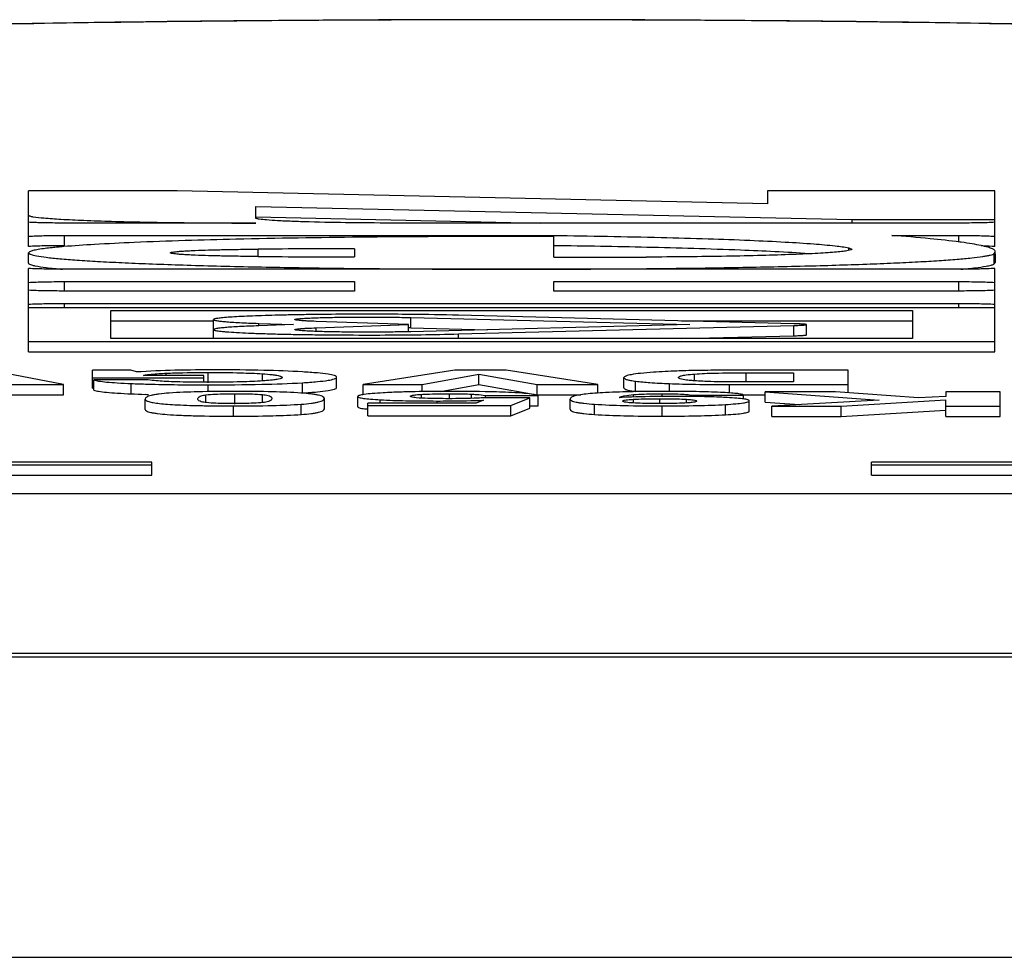
# Model space of a CAD drawing. Units: millimetres. Extents: x 43 to 401, y 35 to 276.
# Drawn here: x 352 to 362, y 267 to 276 of the extents above; entities that cross this region are included whole.
import ezdxf

# ---------------------------------------------------------------- set-up
doc = ezdxf.new("R2010")
doc.units = ezdxf.units.MM
doc.header["$LTSCALE"] = 23.1
doc.layers.get('0').update_dxf_attribs({"linetype": 'CONTINUOUS'})
doc.layers.add('ALL_ASSEM_MEMBER', color=7, linetype='CONTINUOUS')

# ---------------------------------------------------------------- blocks, each defined once
blk = doc.blocks.new('a3')
at = {"layer": 'ALL_ASSEM_MEMBER', "color": 7, "linetype": 'Continuous'}
for p, q in [((352.5833, 274.0637), (352.5833, 274.6053)), ((354.0281, 274.6053), (352.5833, 274.6053)), ((359.7733, 274.48), (354.0281, 274.6053)), ((359.7733, 274.6053), (359.7733, 274.48)), ((361.9833, 274.6053), (359.7733, 274.6053)), ((361.9833, 274.0637), (361.9833, 274.6053)), ((354.7933, 274.3397), (354.7933, 274.452)), ((354.7933, 274.452), (360.5977, 274.3254)), ((354.7933, 274.2915), (352.9325, 274.2915)), ((354.7933, 274.352), (357.5672, 274.2915)), ((361.634, 274.2915), (356.1733, 274.2915)), ((360.5977, 274.2915), (360.5977, 274.3254)), ((360.5977, 274.3254), (361.9833, 274.3254)), ((352.9325, 274.0708), (352.9325, 274.1708)), ((352.9325, 274.1708), (357.6933, 274.1708)), ((357.6933, 274.1607), (357.1333, 274.1607)), ((357.6933, 273.9586), (357.6933, 274.1708)), ((360.9805, 274.1708), (361.634, 274.1708)), ((361.634, 274.1052), (361.634, 274.1708)), ((352.5833, 273.9019), (352.5833, 274.0019)), ((354.8178, 273.9662), (354.8178, 274.0376)), ((355.7533, 274.0424), (355.7533, 273.9614)), ((360.5648, 274.0271), (360.5648, 274.0497)), ((360.5648, 274.0497), (360.5933, 274.0374)), ((361.9779, 273.9941), (361.9905, 274.0124)), ((361.9779, 273.8942), (361.9779, 273.9941)), ((361.9906, 273.9124), (361.9906, 273.9941)), ((361.9747, 273.8922), (361.9779, 273.8942)), ((361.9779, 273.8942), (361.9906, 273.9124)), ((352.5833, 273.0399), (352.5833, 273.8499)), ((361.634, 273.8427), (352.9325, 273.8427)), ((361.9833, 273.0399), (361.9833, 273.8499)), ((352.9325, 273.6305), (352.9325, 273.722)), ((352.9325, 273.722), (355.7533, 273.722)), ((355.7533, 273.722), (355.7533, 273.6305)), ((357.6933, 273.6305), (357.6933, 273.722)), ((357.6933, 273.722), (361.634, 273.722)), ((361.634, 273.6305), (361.634, 273.722)), ((355.7533, 273.6305), (352.9325, 273.6305)), ((361.634, 273.6305), (357.6933, 273.6305)), ((352.9325, 273.4679), (352.9325, 273.5098)), ((352.9325, 273.5098), (361.634, 273.5098)), ((361.634, 273.4679), (361.634, 273.5098)), ((361.9833, 273.4679), (352.5833, 273.4679)), ((353.3833, 273.1678), (353.3833, 273.44)), ((353.3833, 273.44), (361.1833, 273.44)), ((361.1833, 273.44), (361.1833, 273.1678)), ((353.3833, 273.3401), (354.3833, 273.3401)), ((354.3833, 273.1678), (354.3833, 273.3527)), ((356.2792, 273.3039), (355.3812, 273.3352)), ((356.3006, 273.2729), (356.3006, 273.3728)), ((356.3006, 273.3728), (359.0182, 273.3039)), ((360.0281, 273.3124), (356.765, 273.3951)), ((358.9357, 273.3401), (361.1833, 273.3401)), ((354.8226, 273.292), (354.8226, 273.3157)), ((354.8226, 273.3157), (355.162, 273.3039)), ((355.162, 273.3039), (354.8226, 273.292)), ((355.3812, 273.2725), (356.2792, 273.3039)), ((355.3812, 273.2377), (355.3812, 273.2725)), ((356.2792, 273.235), (356.2792, 273.3039)), ((356.3006, 273.2729), (356.2818, 273.2733)), ((359.0182, 273.3039), (356.3006, 273.235)), ((356.3006, 273.2729), (357.0474, 273.2539)), ((356.765, 273.2127), (360.0281, 273.2954)), ((360.0281, 273.1955), (360.0281, 273.2954)), ((360.1518, 273.2039), (360.1518, 273.3039)), ((352.5833, 273.1399), (361.9833, 273.1399)), ((361.1833, 273.1678), (353.3833, 273.1678)), ((356.765, 273.1678), (356.765, 273.2127)), ((358.9357, 273.1678), (360.0281, 273.1955)), ((352.5833, 273.0399), (361.9833, 273.0399)), ((352.9233, 272.7211), (352.1873, 272.8607)), ((353.2058, 272.6857), (353.2058, 272.8607)), ((353.5782, 272.8607), (353.2058, 272.8607)), ((353.6329, 272.8433), (353.5782, 272.8607)), ((354.3301, 272.7386), (354.3301, 272.8386)), ((356.7307, 272.8607), (355.8393, 272.7211)), ((357.2302, 272.8607), (356.7307, 272.8607)), ((358.1216, 272.7211), (357.2302, 272.8607)), ((360.5557, 272.8607), (359.5972, 272.8607)), ((360.5557, 272.6421), (360.5557, 272.8607)), ((353.2058, 272.7856), (354.2878, 272.7856)), ((353.2164, 272.6657), (353.2164, 272.7656)), ((353.7459, 272.7656), (353.2164, 272.7656)), ((354.2878, 272.8106), (353.7018, 272.8106)), ((353.9224, 272.8106), (353.9224, 272.8311)), ((354.2878, 272.743), (354.2878, 272.8106)), ((354.8584, 272.7565), (354.8584, 272.8255)), ((355.5798, 272.6921), (355.5798, 272.792)), ((356.413, 272.7211), (356.9637, 272.8229)), ((356.9637, 272.723), (356.9637, 272.8229)), ((356.9637, 272.8229), (357.532, 272.7211)), ((358.3758, 272.6881), (358.3758, 272.7881)), ((358.4895, 272.6536), (358.4895, 272.7535)), ((359.0624, 272.7572), (359.0624, 272.8235)), ((360.0261, 272.7461), (359.4701, 272.7461)), ((359.5637, 272.7461), (359.5637, 272.8356)), ((359.5637, 272.8356), (360.0261, 272.8356)), ((360.0261, 272.8356), (360.0261, 272.7461)), ((352.3426, 272.7211), (352.9233, 272.7211)), ((352.9233, 272.6211), (352.9233, 272.7211)), ((353.2058, 272.6857), (353.2164, 272.6857)), ((353.5807, 272.6307), (353.5807, 272.7307)), ((354.3301, 272.6521), (354.3301, 272.718)), ((355.248, 272.6389), (355.248, 272.7389)), ((355.8393, 272.6211), (355.8393, 272.7211)), ((355.8393, 272.7211), (356.413, 272.7211)), ((356.413, 272.6523), (356.413, 272.7211)), ((356.5899, 272.6539), (356.9637, 272.723)), ((356.9637, 272.723), (357.532, 272.6211)), ((357.532, 272.6211), (357.532, 272.7211)), ((357.532, 272.7211), (358.1216, 272.7211)), ((358.1216, 272.6385), (358.1216, 272.7211)), ((358.4845, 272.652), (358.4658, 272.6517)), ((358.7725, 272.6542), (358.7476, 272.6542)), ((358.8178, 272.6542), (358.8178, 272.7301)), ((359.4013, 272.6398), (359.4013, 272.7211)), ((359.4013, 272.7211), (360.5557, 272.7211)), ((359.7486, 272.5513), (359.7486, 272.6513)), ((360.4335, 272.6513), (359.7486, 272.6513)), ((359.7486, 272.6513), (360.8589, 272.5693)), ((361.2419, 272.5905), (360.4335, 272.6513)), ((361.5066, 272.6513), (361.5066, 272.6044)), ((362.0362, 272.6513), (361.5066, 272.6513)), ((362.0362, 272.4117), (362.0362, 272.6513)), ((352.3426, 272.6211), (352.9233, 272.6211)), ((353.7172, 272.4792), (353.7172, 272.5791)), ((354.3076, 272.5452), (354.3076, 272.6209)), ((354.591, 272.5317), (354.591, 272.6316)), ((354.8579, 272.5462), (354.8579, 272.6235)), ((355.4612, 272.4849), (355.4612, 272.5848)), ((355.7859, 272.5047), (355.7859, 272.6046)), ((356.0048, 272.5401), (356.0048, 272.573)), ((356.4068, 272.5888), (356.4068, 272.6255)), ((356.5591, 272.5401), (356.5591, 272.561)), ((356.6773, 272.5836), (356.6773, 272.6316)), ((356.8913, 272.5869), (356.8913, 272.6281)), ((357.0092, 272.5687), (356.9386, 272.5401)), ((357.461, 272.5915), (357.018, 272.5925)), ((357.0286, 272.5925), (357.0286, 272.6145)), ((357.0286, 272.6145), (357.5405, 272.6145)), ((357.2757, 272.5164), (357.461, 272.5915)), ((357.461, 272.4915), (357.461, 272.5915)), ((357.532, 272.6211), (357.9555, 272.6211)), ((357.5405, 272.5146), (357.5405, 272.6145)), ((357.8511, 272.4803), (357.8511, 272.5803)), ((358.4673, 272.5998), (358.4673, 272.6233)), ((358.4689, 272.5421), (358.4689, 272.5779)), ((358.7248, 272.5359), (358.7248, 272.5834)), ((358.7478, 272.6055), (358.7478, 272.6316)), ((358.983, 272.5425), (358.983, 272.5776)), ((359.0284, 272.6048), (359.0284, 272.6189)), ((359.0284, 272.6189), (359.5403, 272.6189)), ((359.5403, 272.6211), (359.7486, 272.6211)), ((359.5403, 272.5806), (359.5403, 272.6189)), ((359.595, 272.4626), (359.595, 272.5626)), ((359.7486, 272.5513), (360.0846, 272.5265)), ((360.8589, 272.5693), (359.8157, 272.5117)), ((360.4899, 272.5117), (361.5066, 272.5716)), ((361.5066, 272.6044), (361.2419, 272.5905)), ((361.5066, 272.4117), (361.5066, 272.5716)), ((354.5768, 272.4134), (354.5768, 272.5134)), ((355.2358, 272.43), (355.2358, 272.5299)), ((355.8848, 272.4165), (355.8848, 272.5401)), ((356.9386, 272.5401), (355.8848, 272.5401)), ((355.8848, 272.5164), (357.2757, 272.5164)), ((357.2757, 272.4165), (357.2757, 272.5164)), ((357.2757, 272.4165), (357.461, 272.4915)), ((357.461, 272.5146), (357.5405, 272.5146)), ((358.0898, 272.4298), (358.0898, 272.5298)), ((358.7478, 272.4134), (358.7478, 272.5134)), ((359.3634, 272.4269), (359.3634, 272.5269)), ((359.8157, 272.4117), (359.8157, 272.5117)), ((359.8157, 272.5117), (360.4899, 272.5117)), ((360.4899, 272.4117), (360.4899, 272.5117)), ((360.4899, 272.4117), (361.5031, 272.4714)), ((361.5066, 272.5117), (362.0362, 272.5117)), ((355.8848, 272.4165), (357.2757, 272.4165)), ((359.8157, 272.4117), (360.4899, 272.4117)), ((361.5066, 272.4117), (362.0362, 272.4117)), ((353.7833, 271.9655), (349.7833, 271.9655)), ((349.7833, 271.9411), (353.7833, 271.9411)), ((353.7833, 271.8411), (353.7833, 271.9655)), ((360.7833, 271.8411), (360.7833, 271.9655)), ((364.7833, 271.9655), (360.7833, 271.9655)), ((360.7833, 271.9411), (364.7833, 271.9411)), ((350.7833, 271.8411), (353.7833, 271.8411)), ((360.7833, 271.8411), (363.7833, 271.8411)), ((344.2833, 271.6614), (370.2833, 271.6614)), ((344.2833, 270.11), (370.2833, 270.11)), ((344.2833, 270.074), (370.2833, 270.074)), ((344.2781, 267.1512), (370.2885, 267.1512))]:
    blk.add_line(p, q, dxfattribs=at)
for centre, radius, start, end in [((360.9921, 269.2338), 4.9162, 82.21954, 82.37245), ((353.4745, 267.5813), 6.5042, 94.84904, 95.35098), ((357.2371, -108.5034), 382.5486, 90.222234, 90.362355), ((356.6081, 185.71), 88.3676, 88.70905, 89.296388), ((357.2469, 658.4234), 384.4649, 269.637994, 269.777417), ((357.2873, 667.1271), 393.1687, 270.059162, 270.190229), ((357.3512, 469.355), 195.5123, 269.798193, 269.980089), ((357.2421, 455.5563), 181.7135, 270.013004, 270.208713), ((356.029, 243.8953), 29.509, 88.57085, 89.46875), ((354.191, 264.2762), 8.5852, 91.22619, 93.72686), ((354.4021, 253.809), 19.0546, 89.98819, 91.18742), ((358.762, 254.7508), 17.9034, 90.04599, 90.88808), ((354.0326, 283.3736), 10.7524, 267.59127, 268.31422), ((354.1144, 285.9418), 13.3218, 268.28781, 268.4312), ((358.7484, 264.2322), 8.3723, 92.66843, 92.86837), ((358.8554, 258.1904), 14.4155, 89.14461, 90.04175)]:
    blk.add_arc(centre, radius, start, end, dxfattribs=at)
for points, knots in [([(367.6953, 275.9745), (367.5972, 275.9885), (367.3849, 276.0135), (366.8875, 276.058), (366.1266, 276.1052), (365.0484, 276.1528), (363.7648, 276.1935), (362.306, 276.2266), (360.1259, 276.2597), (357.2833, 276.2754), (354.4407, 276.2597), (352.2606, 276.2266), (350.8019, 276.1935), (349.5182, 276.1528), (348.44, 276.1052), (347.6791, 276.058), (347.1817, 276.0135), (346.9694, 275.9885), (346.8713, 275.9745)], [0, 0, 0, 0, 0.014265, 0.03076, 0.071891, 0.123992, 0.186124, 0.25676, 0.334036, 0.499999, 0.665962, 0.743239, 0.813874, 0.876007, 0.928109, 0.969239, 0.985735, 1, 1, 1, 1]), ([(367.6916, 275.95), (367.637, 275.9643), (367.4985, 275.9881), (367.2498, 276.0186), (366.9206, 276.0483), (366.5138, 276.0774), (366.0324, 276.1052), (365.2533, 276.1423), (364.127, 276.1821), (362.619, 276.2195), (360.939, 276.2473), (359.1411, 276.2643), (357.2833, 276.2701), (355.4255, 276.2643), (353.6276, 276.2473), (351.9476, 276.2195), (350.4396, 276.1821), (349.3133, 276.1423), (348.5342, 276.1052), (348.0528, 276.0774), (347.646, 276.0483), (347.3168, 276.0186), (347.0681, 275.9881), (346.9296, 275.9643), (346.875, 275.95)], [0, 0, 0, 0, 0.008133, 0.020184, 0.03608, 0.055705, 0.078906, 0.105499, 0.167984, 0.241156, 0.322662, 0.40988, 0.5, 0.59012, 0.677338, 0.758844, 0.832016, 0.894501, 0.921094, 0.944295, 0.96392, 0.979816, 0.991867, 1, 1, 1, 1]), ([(352.5833, 274.3687), (352.5833, 274.3671), (352.5871, 274.3635), (352.6011, 274.3584), (352.615, 274.3555), (352.6258, 274.3536)], [0, 0, 0, 0, 0.100271, 0.29166, 1, 1, 1, 1]), ([(352.6725, 274.2949), (352.6639, 274.2952), (352.6341, 274.2961), (352.6044, 274.2974), (352.5833, 274.2987)], [0, 0, 0, 0, 0.289663, 1, 1, 1, 1]), ([(352.6258, 274.3536), (352.6607, 274.3475), (352.7514, 274.3385), (352.9162, 274.3272), (353.1362, 274.3171), (353.405, 274.3082), (353.7147, 274.3009), (354.182, 274.2936), (354.5451, 274.2915), (354.7933, 274.2915)], [0, 0, 0, 0, 0.049042, 0.125915, 0.228442, 0.353634, 0.497829, 0.656774, 1, 1, 1, 1]), ([(352.9325, 274.2915), (352.9091, 274.2915), (352.8224, 274.2918), (352.7357, 274.293), (352.6725, 274.2949)], [0, 0, 0, 0, 0.270271, 1, 1, 1, 1]), ([(354.8279, 274.329), (354.8228, 274.3298), (354.8142, 274.3312), (354.8031, 274.3339), (354.7966, 274.3359), (354.7933, 274.3385), (354.7933, 274.3397)], [0, 0, 0, 0, 0.414469, 0.715793, 0.906291, 1, 1, 1, 1]), ([(356.1733, 274.2915), (356.0214, 274.2915), (355.7345, 274.2932), (355.3915, 274.2993), (355.154, 274.3069), (355.0158, 274.3131), (354.9102, 274.3199), (354.8512, 274.3254), (354.8279, 274.329)], [0, 0, 0, 0, 0.338548, 0.639116, 0.764384, 0.868097, 0.947361, 1, 1, 1, 1]), ([(361.9833, 274.2987), (361.9344, 274.2956), (361.818, 274.2927), (361.7015, 274.2915), (361.634, 274.2915)], [0, 0, 0, 0, 0.420353, 1, 1, 1, 1]), ([(352.5833, 274.1636), (352.6322, 274.1667), (352.7486, 274.1697), (352.865, 274.1708), (352.9325, 274.1708)], [0, 0, 0, 0, 0.420353, 1, 1, 1, 1]), ([(357.1333, 274.1607), (356.692, 274.1607), (355.8475, 274.1565), (354.673, 274.1379), (353.8114, 274.1127), (353.253, 274.0858), (353.0247, 274.0707), (352.9247, 274.0622)], [0, 0, 0, 0, 0.314432, 0.601689, 0.836965, 0.928548, 1, 1, 1, 1]), ([(357.6933, 274.1708), (358.0411, 274.1664), (358.5417, 274.1577), (359.1774, 274.14), (359.5804, 274.1254), (359.9236, 274.1092), (360.2009, 274.0919), (360.4074, 274.0736), (360.521, 274.0591), (360.5648, 274.0497)], [0, 0, 0, 0, 0.362871, 0.522369, 0.663439, 0.783604, 0.880778, 0.953299, 1, 1, 1, 1]), ([(361.6446, 274.1066), (361.5482, 274.1195), (361.327, 274.1432), (361.1053, 274.1615), (360.9805, 274.1708)], [0, 0, 0, 0, 0.437328, 1, 1, 1, 1]), ([(361.634, 274.1708), (361.7015, 274.1708), (361.818, 274.1697), (361.9344, 274.1667), (361.9833, 274.1636)], [0, 0, 0, 0, 0.579647, 1, 1, 1, 1]), ([(361.9622, 274.0396), (361.9477, 274.0465), (361.9109, 274.0587), (361.8449, 274.0745), (361.7581, 274.0903), (361.6934, 274.0999), (361.6576, 274.1048)], [0, 0, 0, 0, 0.153514, 0.370878, 0.653014, 1, 1, 1, 1]), ([(352.9325, 274.0708), (352.865, 274.0708), (352.7486, 274.0697), (352.6322, 274.0667), (352.5833, 274.0637)], [0, 0, 0, 0, 0.579627, 1, 1, 1, 1]), ([(352.593, 274.0122), (352.5915, 274.0115), (352.5875, 274.0091), (352.5833, 274.005), (352.5833, 274.0019)], [0, 0, 0, 0, 0.343614, 1, 1, 1, 1]), ([(352.5833, 274.0019), (352.5833, 273.999), (352.5899, 273.9921), (352.6153, 273.9821), (352.6718, 273.9696), (352.7662, 273.9566), (352.8977, 273.9433), (353.0645, 273.9303), (353.2655, 273.9178), (353.499, 273.906), (353.763, 273.8949), (354.0554, 273.8846), (354.4944, 273.8718), (355.0939, 273.859), (355.8595, 273.8485), (356.3901, 273.8449), (356.6626, 273.8439)], [0, 0, 0, 0, 0.002128, 0.006053, 0.020469, 0.043892, 0.076232, 0.117249, 0.166615, 0.223928, 0.288709, 0.360419, 0.438459, 0.610867, 0.800152, 1, 1, 1, 1]), ([(352.6774, 274.034), (352.6596, 274.031), (352.6312, 274.0254), (352.6028, 274.0175), (352.593, 274.0122)], [0, 0, 0, 0, 0.619132, 1, 1, 1, 1]), ([(352.868, 274.0572), (352.8489, 274.0554), (352.7853, 274.049), (352.7216, 274.0415), (352.6774, 274.034)], [0, 0, 0, 0, 0.298663, 1, 1, 1, 1]), ([(353.9633, 274.0019), (353.9633, 274.0036), (353.9703, 274.0063), (353.9809, 274.0087), (354.0012, 274.0118), (354.0279, 274.0146), (354.0625, 274.0175), (354.1039, 274.0202), (354.1523, 274.0228), (354.2292, 274.0263), (354.3391, 274.03), (354.4853, 274.0336), (354.6471, 274.0362), (354.7597, 274.0372), (354.8178, 274.0376)], [0, 0, 0, 0, 0.005886, 0.020086, 0.043125, 0.074949, 0.115332, 0.164009, 0.220615, 0.284721, 0.433498, 0.605818, 0.796646, 1, 1, 1, 1]), ([(354.8178, 273.9662), (354.7597, 273.9665), (354.6471, 273.9676), (354.4853, 273.9702), (354.3391, 273.9737), (354.2292, 273.9775), (354.1523, 273.9809), (354.1039, 273.9836), (354.0625, 273.9863), (354.0279, 273.9892), (354.0012, 273.992), (353.9809, 273.995), (353.9703, 273.9974), (353.9633, 274.0002), (353.9633, 274.0019)], [0, 0, 0, 0, 0.203354, 0.394182, 0.566502, 0.715279, 0.779385, 0.835991, 0.884668, 0.925051, 0.956875, 0.979914, 0.994114, 1, 1, 1, 1]), ([(357.904, 273.8439), (358.1676, 273.8449), (358.6817, 273.8483), (359.4251, 273.8582), (360.1061, 273.8724), (360.6246, 273.8879), (360.9924, 273.9026), (361.2277, 273.9139), (361.4332, 273.9258), (361.6073, 273.9382), (361.7487, 273.951), (361.8455, 273.9625), (361.9056, 273.9724), (361.9377, 273.9791), (361.9611, 273.9858), (361.9736, 273.9911), (361.9779, 273.9941)], [0, 0, 0, 0, 0.193782, 0.377872, 0.54653, 0.694467, 0.759195, 0.817068, 0.867642, 0.910523, 0.945387, 0.971986, 0.982132, 0.990165, 0.9961, 1, 1, 1, 1]), ([(360.5933, 274.0374), (360.5933, 274.0359), (360.59, 274.0326), (360.5775, 274.0277), (360.5497, 274.0216), (360.5033, 274.0153), (360.4387, 274.0087), (360.3567, 274.0024), (360.258, 273.9963), (360.1433, 273.9906), (359.9615, 273.983), (359.7027, 273.975), (359.3608, 273.9677), (358.9858, 273.9627), (358.726, 273.961), (358.5927, 273.9606)], [0, 0, 0, 0, 0.002127, 0.006066, 0.020519, 0.044005, 0.076414, 0.117516, 0.16697, 0.224372, 0.289233, 0.439097, 0.611499, 0.800601, 1, 1, 1, 1]), ([(360.1771, 273.9926), (359.9551, 274.0086), (359.4291, 274.033), (358.9028, 274.0482), (358.599, 274.0551)], [0, 0, 0, 0, 0.422771, 1, 1, 1, 1]), ([(361.9833, 274.0637), (361.9746, 274.0642), (361.9306, 274.0666), (361.8867, 274.0678), (361.8515, 274.0686)], [0, 0, 0, 0, 0.199201, 1, 1, 1, 1]), ([(361.9906, 274.0124), (361.9906, 274.0175), (361.9818, 274.0299), (361.9698, 274.0359), (361.9622, 274.0396)], [0, 0, 0, 0, 0.378058, 1, 1, 1, 1]), ([(352.5833, 273.9019), (352.5833, 273.9012), (352.5842, 273.8972), (352.5878, 273.8946), (352.5906, 273.893)], [0, 0, 0, 0, 0.192934, 1, 1, 1, 1]), ([(352.5906, 273.893), (352.5969, 273.8891), (352.6152, 273.8827), (352.6338, 273.8782), (352.6452, 273.8758)], [0, 0, 0, 0, 0.389625, 1, 1, 1, 1]), ([(361.9009, 273.8719), (361.9165, 273.8747), (361.9414, 273.8799), (361.9662, 273.8874), (361.9747, 273.8922)], [0, 0, 0, 0, 0.617834, 1, 1, 1, 1]), ([(352.9325, 273.8427), (352.865, 273.8427), (352.7486, 273.8438), (352.6322, 273.8468), (352.5833, 273.8499)], [0, 0, 0, 0, 0.579647, 1, 1, 1, 1]), ([(352.6452, 273.8758), (352.6808, 273.8684), (352.7699, 273.8561), (352.8592, 273.8473), (352.9125, 273.8426)], [0, 0, 0, 0, 0.404793, 1, 1, 1, 1]), ([(361.8941, 273.8461), (361.8749, 273.8455), (361.7882, 273.8434), (361.7015, 273.8427), (361.634, 273.8427)], [0, 0, 0, 0, 0.221351, 1, 1, 1, 1]), ([(361.6544, 273.8427), (361.7023, 273.8468), (361.7846, 273.8548), (361.8667, 273.8657), (361.9009, 273.8719)], [0, 0, 0, 0, 0.580215, 1, 1, 1, 1]), ([(361.9833, 273.8499), (361.9771, 273.8495), (361.9474, 273.8479), (361.9176, 273.8468), (361.8941, 273.8461)], [0, 0, 0, 0, 0.20806, 1, 1, 1, 1]), ([(352.5833, 273.7148), (352.6322, 273.7179), (352.7486, 273.7209), (352.865, 273.722), (352.9325, 273.722)], [0, 0, 0, 0, 0.420353, 1, 1, 1, 1]), ([(361.634, 273.722), (361.7015, 273.722), (361.818, 273.7209), (361.9344, 273.7179), (361.9833, 273.7148)], [0, 0, 0, 0, 0.579647, 1, 1, 1, 1]), ([(352.9325, 273.6305), (352.865, 273.6305), (352.7486, 273.6317), (352.6322, 273.6346), (352.5833, 273.6377)], [0, 0, 0, 0, 0.579647, 1, 1, 1, 1]), ([(361.9833, 273.6377), (361.9344, 273.6346), (361.818, 273.6317), (361.7015, 273.6305), (361.634, 273.6305)], [0, 0, 0, 0, 0.420353, 1, 1, 1, 1]), ([(352.5833, 273.5026), (352.6322, 273.5057), (352.7486, 273.5087), (352.865, 273.5098), (352.9325, 273.5098)], [0, 0, 0, 0, 0.420353, 1, 1, 1, 1]), ([(361.634, 273.5098), (361.7015, 273.5098), (361.818, 273.5087), (361.9344, 273.5057), (361.9833, 273.5026)], [0, 0, 0, 0, 0.579647, 1, 1, 1, 1]), ([(356.3026, 273.403), (356.1886, 273.4042), (355.9592, 273.4055), (355.6192, 273.4047), (355.3416, 273.4019), (355.1312, 273.3982), (354.9871, 273.3949), (354.855, 273.391), (354.7367, 273.3867), (354.6337, 273.3819), (354.5475, 273.3768), (354.4793, 273.3715), (354.434, 273.3665), (354.4075, 273.3623), (354.3947, 273.3593), (354.3872, 273.357), (354.3833, 273.3541), (354.3833, 273.3527)], [0, 0, 0, 0, 0.17785, 0.357853, 0.530389, 0.61095, 0.686248, 0.755279, 0.817114, 0.870936, 0.916024, 0.951789, 0.977779, 0.987012, 0.993719, 0.997948, 1, 1, 1, 1]), ([(354.3833, 273.3527), (354.3833, 273.3517), (354.3859, 273.3492), (354.3954, 273.3458), (354.4168, 273.3413), (354.4523, 273.3368), (354.5019, 273.3321), (354.5646, 273.3276), (354.6401, 273.3233), (354.7275, 273.3192), (354.7897, 273.3169), (354.8226, 273.3157)], [0, 0, 0, 0, 0.00709, 0.020615, 0.070694, 0.152247, 0.264725, 0.4072, 0.578393, 0.776749, 1, 1, 1, 1]), ([(355.1733, 273.3527), (355.1733, 273.3535), (355.1761, 273.3552), (355.1808, 273.3564), (355.1894, 273.3581), (355.2069, 273.3604), (355.2368, 273.3632), (355.2816, 273.366), (355.3378, 273.3687), (355.4043, 273.3711), (355.4798, 273.3732), (355.5943, 273.3756), (355.7482, 273.3774), (355.9376, 273.3778), (356.1229, 273.3764), (356.2434, 273.3742), (356.3006, 273.3728)], [0, 0, 0, 0, 0.002111, 0.006794, 0.014316, 0.024709, 0.053927, 0.09397, 0.144093, 0.203377, 0.270692, 0.344789, 0.507615, 0.679653, 0.847979, 1, 1, 1, 1]), ([(355.3812, 273.3352), (355.3518, 273.3362), (355.3104, 273.3379), (355.2592, 273.3408), (355.2293, 273.343), (355.2063, 273.3452), (355.1886, 273.3474), (355.1796, 273.3494), (355.1733, 273.3513), (355.1733, 273.3527)], [0, 0, 0, 0, 0.421624, 0.593025, 0.735585, 0.848144, 0.929712, 0.979912, 1, 1, 1, 1]), ([(354.8226, 273.292), (354.7897, 273.2909), (354.7275, 273.2885), (354.6401, 273.2845), (354.5646, 273.2801), (354.5019, 273.2756), (354.4523, 273.271), (354.4168, 273.2664), (354.3954, 273.262), (354.3859, 273.2585), (354.3833, 273.2561), (354.3833, 273.255)], [0, 0, 0, 0, 0.223251, 0.421607, 0.5928, 0.735275, 0.847753, 0.929306, 0.979385, 0.99291, 1, 1, 1, 1]), ([(354.3833, 273.255), (354.3833, 273.2533), (354.3892, 273.2499), (354.3993, 273.2473), (354.4174, 273.2437), (354.4418, 273.2404), (354.4732, 273.237), (354.5281, 273.2323), (354.6124, 273.2269), (354.7311, 273.2213), (354.8715, 273.2162), (355.031, 273.2117), (355.2066, 273.2081), (355.395, 273.2054), (355.6612, 273.2029), (355.9981, 273.2022), (356.3895, 273.2051), (356.6442, 273.2096), (356.765, 273.2127)], [0, 0, 0, 0, 0.002118, 0.006813, 0.014347, 0.024747, 0.037977, 0.053983, 0.094037, 0.144173, 0.203455, 0.270776, 0.344867, 0.424334, 0.507682, 0.679696, 0.848, 1, 1, 1, 1]), ([(355.1733, 273.255), (355.1733, 273.2564), (355.1796, 273.2584), (355.1886, 273.2603), (355.2063, 273.2626), (355.2293, 273.2648), (355.2592, 273.2669), (355.3104, 273.2698), (355.3518, 273.2715), (355.3812, 273.2725)], [0, 0, 0, 0, 0.020088, 0.070288, 0.151856, 0.264415, 0.406975, 0.578376, 1, 1, 1, 1]), ([(356.3006, 273.235), (356.2434, 273.2335), (356.1229, 273.2314), (355.9376, 273.23), (355.7482, 273.2304), (355.5943, 273.2322), (355.4798, 273.2345), (355.4043, 273.2366), (355.3378, 273.239), (355.2816, 273.2417), (355.2368, 273.2446), (355.2069, 273.2473), (355.1894, 273.2497), (355.1808, 273.2514), (355.1761, 273.2526), (355.1733, 273.2542), (355.1733, 273.255)], [0, 0, 0, 0, 0.152021, 0.320347, 0.492385, 0.655211, 0.729308, 0.796623, 0.855907, 0.90603, 0.946073, 0.975291, 0.985684, 0.993206, 0.997889, 1, 1, 1, 1]), ([(360.1518, 273.3039), (360.1518, 273.3047), (360.1478, 273.3055), (360.1426, 273.3066), (360.1318, 273.3077), (360.1179, 273.3088), (360.1001, 273.3098), (360.0698, 273.3112), (360.0454, 273.3119), (360.0281, 273.3124)], [0, 0, 0, 0, 0.019497, 0.070384, 0.153337, 0.267537, 0.411466, 0.583432, 1, 1, 1, 1]), ([(360.0281, 273.2954), (360.0454, 273.2959), (360.0698, 273.2966), (360.1001, 273.298), (360.1179, 273.299), (360.1318, 273.3001), (360.1426, 273.3011), (360.1478, 273.3023), (360.1518, 273.3031), (360.1518, 273.3039)], [0, 0, 0, 0, 0.416568, 0.588534, 0.732463, 0.846663, 0.929616, 0.980503, 1, 1, 1, 1]), ([(360.0281, 273.1955), (360.0454, 273.1959), (360.0698, 273.1967), (360.1001, 273.198), (360.1179, 273.1991), (360.1318, 273.2002), (360.1426, 273.2012), (360.1478, 273.2023), (360.1518, 273.2031), (360.1518, 273.2039)], [0, 0, 0, 0, 0.416741, 0.588536, 0.732445, 0.84663, 0.929642, 0.980583, 1, 1, 1, 1]), ([(353.9224, 272.8311), (353.9491, 272.8323), (354.0849, 272.8375), (354.2209, 272.8386), (354.3301, 272.8386)], [0, 0, 0, 0, 0.196439, 1, 1, 1, 1]), ([(354.3301, 272.8386), (354.4363, 272.8386), (354.6125, 272.8371), (354.7886, 272.8303), (354.8584, 272.8255)], [0, 0, 0, 0, 0.602741, 1, 1, 1, 1]), ([(355.2485, 272.8441), (355.1231, 272.8515), (354.8423, 272.8613), (354.5614, 272.8636), (354.406, 272.8636)], [0, 0, 0, 0, 0.44696, 1, 1, 1, 1]), ([(355.5798, 272.792), (355.5798, 272.7952), (355.5728, 272.8027), (355.5452, 272.8128), (355.4838, 272.8245), (355.3803, 272.8354), (355.297, 272.8412), (355.2485, 272.8441)], [0, 0, 0, 0, 0.027721, 0.078188, 0.264697, 0.571224, 1, 1, 1, 1]), ([(358.6619, 272.8403), (358.6201, 272.8373), (358.5483, 272.8314), (358.4588, 272.8202), (358.4057, 272.8088), (358.3815, 272.7983), (358.3758, 272.7911), (358.3758, 272.7881)], [0, 0, 0, 0, 0.425095, 0.730377, 0.917688, 0.969557, 1, 1, 1, 1]), ([(358.9777, 272.8553), (358.9486, 272.8544), (358.8433, 272.8508), (358.7381, 272.8456), (358.6619, 272.8403)], [0, 0, 0, 0, 0.275677, 1, 1, 1, 1]), ([(359.5972, 272.8607), (359.4723, 272.8607), (359.2658, 272.8601), (359.0593, 272.8577), (358.9777, 272.8553)], [0, 0, 0, 0, 0.60467, 1, 1, 1, 1]), ([(353.2164, 272.7656), (353.2318, 272.7604), (353.2734, 272.753), (353.3501, 272.7442), (353.4558, 272.7366), (353.5359, 272.7326), (353.5807, 272.7307)], [0, 0, 0, 0, 0.133112, 0.343811, 0.63275, 1, 1, 1, 1]), ([(353.7018, 272.8106), (353.7265, 272.8161), (353.8002, 272.8244), (353.8739, 272.8288), (353.9224, 272.8311)], [0, 0, 0, 0, 0.34304, 1, 1, 1, 1]), ([(353.9936, 272.7478), (353.9635, 272.7488), (353.8808, 272.7523), (353.7981, 272.7586), (353.7459, 272.7656)], [0, 0, 0, 0, 0.363616, 1, 1, 1, 1]), ([(354.3337, 272.743), (354.3025, 272.743), (354.1892, 272.7434), (354.0758, 272.7452), (353.9936, 272.7478)], [0, 0, 0, 0, 0.27455, 1, 1, 1, 1]), ([(354.8614, 272.7565), (354.7924, 272.7517), (354.6165, 272.7446), (354.4404, 272.743), (354.3337, 272.743)], [0, 0, 0, 0, 0.393313, 1, 1, 1, 1]), ([(354.8584, 272.8255), (354.8903, 272.8234), (354.9332, 272.82), (354.9844, 272.8134), (355.0095, 272.8091), (355.0282, 272.8045), (355.0411, 272.8002), (355.0503, 272.7945), (355.0503, 272.7903)], [0, 0, 0, 0, 0.484058, 0.652093, 0.779456, 0.872489, 0.93673, 1, 1, 1, 1]), ([(354.957, 272.765), (354.9503, 272.7642), (354.9185, 272.7608), (354.8866, 272.7583), (354.8614, 272.7565)], [0, 0, 0, 0, 0.210652, 1, 1, 1, 1]), ([(355.0503, 272.7903), (355.0503, 272.7877), (355.0457, 272.7836), (355.0384, 272.7803), (355.0236, 272.7754), (354.9962, 272.77), (354.9717, 272.7667), (354.957, 272.765)], [0, 0, 0, 0, 0.080762, 0.152643, 0.252275, 0.548765, 1, 1, 1, 1]), ([(355.248, 272.7389), (355.2966, 272.7419), (355.38, 272.748), (355.4837, 272.7592), (355.5451, 272.7711), (355.5728, 272.7814), (355.5798, 272.7889), (355.5798, 272.792)], [0, 0, 0, 0, 0.428893, 0.735383, 0.921828, 0.972286, 1, 1, 1, 1]), ([(358.3758, 272.7881), (358.3758, 272.784), (358.3824, 272.778), (358.3928, 272.7732), (358.4119, 272.7666), (358.4444, 272.7598), (358.473, 272.7556), (358.4895, 272.7535)], [0, 0, 0, 0, 0.099442, 0.182273, 0.291259, 0.590706, 1, 1, 1, 1]), ([(358.4895, 272.7535), (358.5355, 272.7476), (358.6449, 272.7384), (358.7545, 272.7328), (358.8178, 272.7301)], [0, 0, 0, 0, 0.422381, 1, 1, 1, 1]), ([(358.9053, 272.7885), (358.9053, 272.7922), (358.9117, 272.7981), (358.9223, 272.8025), (358.9368, 272.8071), (358.9569, 272.8113), (358.9993, 272.8181), (359.0353, 272.8214), (359.0624, 272.8235)], [0, 0, 0, 0, 0.067526, 0.129643, 0.21852, 0.340856, 0.505085, 1, 1, 1, 1]), ([(358.984, 272.7645), (358.963, 272.7671), (358.9371, 272.771), (358.9107, 272.78), (358.9053, 272.7862), (358.9053, 272.7885)], [0, 0, 0, 0, 0.749429, 0.915527, 1, 1, 1, 1]), ([(359.0624, 272.7572), (359.0546, 272.7577), (359.0284, 272.7597), (359.0023, 272.7622), (358.984, 272.7645)], [0, 0, 0, 0, 0.296238, 1, 1, 1, 1]), ([(359.0624, 272.8235), (359.1273, 272.8286), (359.2945, 272.8344), (359.4616, 272.8356), (359.5637, 272.8356)], [0, 0, 0, 0, 0.389523, 1, 1, 1, 1]), ([(359.4701, 272.7461), (359.3871, 272.7461), (359.2511, 272.7475), (359.1152, 272.7534), (359.0624, 272.7572)], [0, 0, 0, 0, 0.610604, 1, 1, 1, 1]), ([(353.2164, 272.6657), (353.2318, 272.6605), (353.2734, 272.653), (353.3501, 272.6442), (353.4558, 272.6366), (353.5359, 272.6326), (353.5807, 272.6307)], [0, 0, 0, 0, 0.133112, 0.343811, 0.63275, 1, 1, 1, 1]), ([(353.5807, 272.7307), (353.6336, 272.7285), (353.8833, 272.72), (354.1332, 272.718), (354.3301, 272.718)], [0, 0, 0, 0, 0.211885, 1, 1, 1, 1]), ([(354.5963, 272.6542), (354.4741, 272.6542), (354.2592, 272.6524), (354.0445, 272.6443), (353.952, 272.6378)], [0, 0, 0, 0, 0.56861, 1, 1, 1, 1]), ([(354.3301, 272.718), (354.5041, 272.718), (354.8101, 272.7204), (355.1161, 272.7307), (355.248, 272.7389)], [0, 0, 0, 0, 0.568332, 1, 1, 1, 1]), ([(355.2327, 272.6385), (355.1416, 272.6448), (354.9294, 272.6525), (354.7172, 272.6542), (354.5963, 272.6542)], [0, 0, 0, 0, 0.430064, 1, 1, 1, 1]), ([(355.248, 272.6389), (355.2966, 272.642), (355.38, 272.648), (355.4837, 272.6593), (355.5451, 272.6712), (355.5728, 272.6814), (355.5798, 272.689), (355.5798, 272.6921)], [0, 0, 0, 0, 0.428893, 0.735383, 0.921828, 0.972286, 1, 1, 1, 1]), ([(356.2665, 272.6496), (356.245, 272.649), (356.1666, 272.6468), (356.0882, 272.6436), (356.0313, 272.6404)], [0, 0, 0, 0, 0.274108, 1, 1, 1, 1]), ([(356.6897, 272.6542), (356.6509, 272.6542), (356.5098, 272.6539), (356.3688, 272.6522), (356.2665, 272.6496)], [0, 0, 0, 0, 0.274827, 1, 1, 1, 1]), ([(357.2527, 272.6452), (357.2139, 272.6468), (357.0263, 272.653), (356.8385, 272.6542), (356.6897, 272.6542)], [0, 0, 0, 0, 0.20703, 1, 1, 1, 1]), ([(358.4658, 272.6517), (358.3761, 272.6501), (358.2512, 272.6467), (358.0975, 272.6374), (358.011, 272.6297), (357.9435, 272.6203), (357.8994, 272.6112), (357.8738, 272.602), (357.8596, 272.595), (357.8511, 272.586), (357.8511, 272.5803)], [0, 0, 0, 0, 0.42855, 0.597153, 0.735443, 0.843634, 0.92219, 0.950723, 0.972532, 1, 1, 1, 1]), ([(358.3758, 272.6881), (358.3758, 272.6841), (358.3824, 272.678), (358.3928, 272.6733), (358.4119, 272.6667), (358.4444, 272.6599), (358.473, 272.6557), (358.4895, 272.6536)], [0, 0, 0, 0, 0.099442, 0.182273, 0.291259, 0.590706, 1, 1, 1, 1]), ([(359.3148, 272.6449), (359.2365, 272.6486), (359.0558, 272.6532), (358.875, 272.6542), (358.7725, 272.6542)], [0, 0, 0, 0, 0.433231, 1, 1, 1, 1]), ([(358.8178, 272.7301), (358.9023, 272.7266), (359.0968, 272.7221), (359.2914, 272.7211), (359.4013, 272.7211)], [0, 0, 0, 0, 0.434934, 1, 1, 1, 1]), ([(353.952, 272.6378), (353.9179, 272.6354), (353.8702, 272.6312), (353.8117, 272.6225), (353.7786, 272.6159), (353.7523, 272.6082), (353.7309, 272.5996), (353.7172, 272.5873), (353.7172, 272.5791)], [0, 0, 0, 0, 0.412247, 0.576012, 0.711735, 0.819897, 0.901643, 1, 1, 1, 1]), ([(353.7172, 272.5791), (353.7172, 272.574), (353.7251, 272.5662), (353.7379, 272.5601), (353.7612, 272.552), (353.8012, 272.544), (353.8624, 272.5357), (353.9408, 272.5288), (354.0801, 272.5205), (354.1932, 272.5174), (354.2744, 272.5159)], [0, 0, 0, 0, 0.026896, 0.048614, 0.077133, 0.155791, 0.264169, 0.402658, 0.571422, 1, 1, 1, 1]), ([(354.2291, 272.58), (354.2291, 272.5835), (354.2312, 272.5919), (354.2431, 272.6033), (354.269, 272.6145), (354.2921, 272.6188), (354.3076, 272.6209)], [0, 0, 0, 0, 0.111983, 0.259517, 0.504041, 1, 1, 1, 1]), ([(354.2409, 272.5632), (354.2374, 272.5654), (354.2314, 272.5699), (354.2291, 272.5771), (354.2291, 272.58)], [0, 0, 0, 0, 0.588411, 1, 1, 1, 1]), ([(354.3131, 272.5452), (354.2963, 272.5471), (354.2717, 272.5507), (354.2478, 272.559), (354.2409, 272.5632)], [0, 0, 0, 0, 0.67807, 1, 1, 1, 1]), ([(354.3076, 272.6209), (354.3372, 272.625), (354.4317, 272.6307), (354.5263, 272.6316), (354.591, 272.6316)], [0, 0, 0, 0, 0.316191, 1, 1, 1, 1]), ([(354.591, 272.6316), (354.6475, 272.6316), (354.7365, 272.6308), (354.8255, 272.6264), (354.8579, 272.6235)], [0, 0, 0, 0, 0.634502, 1, 1, 1, 1]), ([(354.8579, 272.6235), (354.8768, 272.6218), (354.904, 272.6185), (354.9341, 272.608), (354.9469, 272.5976), (354.9493, 272.5897), (354.9493, 272.5864)], [0, 0, 0, 0, 0.544332, 0.778021, 0.907415, 1, 1, 1, 1]), ([(354.9493, 272.5864), (354.9493, 272.583), (354.9473, 272.5747), (354.9351, 272.5633), (354.9077, 272.5522), (354.8831, 272.5482), (354.8663, 272.5462)], [0, 0, 0, 0, 0.10571, 0.24652, 0.486633, 1, 1, 1, 1]), ([(355.4612, 272.5848), (355.4612, 272.5924), (355.4477, 272.6034), (355.4274, 272.6111), (355.4019, 272.6182), (355.3698, 272.6242), (355.3127, 272.6323), (355.2661, 272.6362), (355.2327, 272.6385)], [0, 0, 0, 0, 0.093947, 0.174604, 0.282273, 0.418158, 0.582865, 1, 1, 1, 1]), ([(355.2358, 272.5299), (355.2689, 272.5323), (355.3149, 272.5364), (355.3714, 272.5447), (355.403, 272.551), (355.428, 272.5582), (355.4481, 272.5661), (355.4612, 272.5773), (355.4612, 272.5848)], [0, 0, 0, 0, 0.41737, 0.581788, 0.717275, 0.824574, 0.905049, 1, 1, 1, 1]), ([(356.0313, 272.6404), (355.9956, 272.6383), (355.9344, 272.6343), (355.8641, 272.6272), (355.8232, 272.6208), (355.8035, 272.6159), (355.7916, 272.612), (355.7859, 272.6068), (355.7859, 272.6046)], [0, 0, 0, 0, 0.426973, 0.734689, 0.843734, 0.923102, 0.973667, 1, 1, 1, 1]), ([(355.7859, 272.6046), (355.7859, 272.6027), (355.7909, 272.598), (355.8092, 272.592), (355.8501, 272.5849), (355.9182, 272.5783), (355.973, 272.5747), (356.0048, 272.573)], [0, 0, 0, 0, 0.026522, 0.07719, 0.265599, 0.573307, 1, 1, 1, 1]), ([(356.0048, 272.573), (356.0872, 272.5685), (356.2719, 272.5625), (356.4568, 272.561), (356.5591, 272.561)], [0, 0, 0, 0, 0.446408, 1, 1, 1, 1]), ([(356.2978, 272.6077), (356.2978, 272.6099), (356.3066, 272.6147), (356.3235, 272.6178), (356.3594, 272.6227), (356.3884, 272.6245), (356.4068, 272.6255)], [0, 0, 0, 0, 0.059107, 0.211737, 0.505389, 1, 1, 1, 1]), ([(356.6667, 272.5836), (356.5998, 272.5836), (356.4952, 272.5846), (356.3761, 272.5893), (356.3202, 272.5965), (356.3015, 272.6022), (356.2978, 272.6062), (356.2978, 272.6077)], [0, 0, 0, 0, 0.538985, 0.840822, 0.962495, 0.987776, 1, 1, 1, 1]), ([(356.4068, 272.6255), (356.4233, 272.6264), (356.5134, 272.6307), (356.6037, 272.6316), (356.6773, 272.6316)], [0, 0, 0, 0, 0.183387, 1, 1, 1, 1]), ([(356.5591, 272.561), (356.5982, 272.561), (356.7483, 272.5616), (356.8983, 272.5647), (357.0092, 272.5687)], [0, 0, 0, 0, 0.260986, 1, 1, 1, 1]), ([(357.018, 272.5925), (356.9971, 272.5912), (356.8801, 272.5851), (356.7629, 272.5836), (356.6667, 272.5836)], [0, 0, 0, 0, 0.178704, 1, 1, 1, 1]), ([(356.6773, 272.6316), (356.6978, 272.6316), (356.7691, 272.6314), (356.8405, 272.6305), (356.8913, 272.6281)], [0, 0, 0, 0, 0.286903, 1, 1, 1, 1]), ([(356.8913, 272.6281), (356.908, 272.6273), (356.9539, 272.6244), (356.9996, 272.6192), (357.0286, 272.6145)], [0, 0, 0, 0, 0.362184, 1, 1, 1, 1]), ([(357.4168, 272.6346), (357.4049, 272.6358), (357.3503, 272.6405), (357.2956, 272.6434), (357.2527, 272.6452)], [0, 0, 0, 0, 0.217107, 1, 1, 1, 1]), ([(357.5405, 272.6145), (357.5239, 272.6195), (357.4827, 272.6274), (357.4412, 272.6323), (357.4168, 272.6346)], [0, 0, 0, 0, 0.413801, 1, 1, 1, 1]), ([(357.8511, 272.5803), (357.8511, 272.573), (357.866, 272.5633), (357.8864, 272.5563), (357.9131, 272.5497), (357.9466, 272.544), (358.0063, 272.5362), (358.0549, 272.5322), (358.0898, 272.5298)], [0, 0, 0, 0, 0.087602, 0.167701, 0.275739, 0.412627, 0.578817, 1, 1, 1, 1]), ([(358.3295, 272.594), (358.3317, 272.5953), (358.3432, 272.6012), (358.3558, 272.6052), (358.3659, 272.6079)], [0, 0, 0, 0, 0.193945, 1, 1, 1, 1]), ([(358.8449, 272.606), (358.8021, 272.606), (358.64, 272.6052), (358.4779, 272.601), (358.3586, 272.5954)], [0, 0, 0, 0, 0.26363, 1, 1, 1, 1]), ([(358.363, 272.5594), (358.363, 272.5615), (358.3671, 272.5646), (358.3735, 272.5669), (358.3885, 272.5709), (358.4205, 272.5749), (358.4498, 272.5769), (358.4689, 272.5779)], [0, 0, 0, 0, 0.056975, 0.11301, 0.19588, 0.476577, 1, 1, 1, 1]), ([(358.4636, 272.5421), (358.4466, 272.5431), (358.4198, 272.5448), (358.3867, 272.5496), (358.3709, 272.5527), (358.363, 272.5574), (358.363, 272.5594)], [0, 0, 0, 0, 0.493987, 0.787277, 0.939761, 1, 1, 1, 1]), ([(358.3659, 272.6079), (358.3713, 272.6094), (358.4046, 272.6172), (358.4388, 272.621), (358.4673, 272.6233)], [0, 0, 0, 0, 0.163596, 1, 1, 1, 1]), ([(358.4673, 272.6233), (358.5022, 272.6261), (358.5957, 272.6307), (358.6892, 272.6316), (358.7478, 272.6316)], [0, 0, 0, 0, 0.373785, 1, 1, 1, 1]), ([(358.4689, 272.5779), (358.485, 272.5788), (358.5703, 272.5825), (358.6556, 272.5834), (358.7248, 272.5834)], [0, 0, 0, 0, 0.18901, 1, 1, 1, 1]), ([(358.7248, 272.5834), (358.7514, 272.5834), (358.8375, 272.583), (358.9236, 272.581), (358.983, 272.5776)], [0, 0, 0, 0, 0.309053, 1, 1, 1, 1]), ([(358.7478, 272.6316), (358.8155, 272.6316), (358.8997, 272.6312), (358.9932, 272.6243), (359.019, 272.6208), (359.0284, 272.6189)], [0, 0, 0, 0, 0.722247, 0.897352, 1, 1, 1, 1]), ([(358.983, 272.5776), (359.0003, 272.5765), (359.0273, 272.5749), (359.0601, 272.57), (359.0758, 272.5669), (359.0832, 272.5621), (359.0832, 272.5601)], [0, 0, 0, 0, 0.503534, 0.793165, 0.940922, 1, 1, 1, 1]), ([(359.0832, 272.5601), (359.0832, 272.5581), (359.0762, 272.5533), (359.0615, 272.5502), (359.0321, 272.5454), (359.0082, 272.5436), (358.9931, 272.5425)], [0, 0, 0, 0, 0.06495, 0.221228, 0.51502, 1, 1, 1, 1]), ([(359.3801, 272.5946), (359.3569, 272.5958), (359.2538, 272.6006), (359.1505, 272.6031), (359.0706, 272.6044)], [0, 0, 0, 0, 0.22534, 1, 1, 1, 1]), ([(359.5403, 272.6189), (359.5375, 272.6207), (359.5295, 272.6237), (359.5065, 272.6294), (359.464, 272.635), (359.3967, 272.6407), (359.3445, 272.6435), (359.3148, 272.6449)], [0, 0, 0, 0, 0.044401, 0.110655, 0.312044, 0.607865, 1, 1, 1, 1]), ([(359.3634, 272.5269), (359.3974, 272.5288), (359.4557, 272.5328), (359.5281, 272.5403), (359.5709, 272.5483), (359.5901, 272.5552), (359.595, 272.5604), (359.595, 272.5626)], [0, 0, 0, 0, 0.430159, 0.736733, 0.922634, 0.97272, 1, 1, 1, 1]), ([(359.595, 272.5626), (359.595, 272.5646), (359.5905, 272.5694), (359.5726, 272.5757), (359.5328, 272.583), (359.4657, 272.5895), (359.4116, 272.593), (359.3801, 272.5946)], [0, 0, 0, 0, 0.027387, 0.077517, 0.26353, 0.57013, 1, 1, 1, 1]), ([(353.7172, 272.4792), (353.7172, 272.4724), (353.7304, 272.4629), (353.7492, 272.456), (353.7733, 272.4496), (353.8035, 272.444), (353.8573, 272.4363), (353.9414, 272.4286), (354.0624, 272.4218), (354.2771, 272.4147), (354.4516, 272.4134), (354.5768, 272.4134)], [0, 0, 0, 0, 0.023506, 0.044427, 0.072487, 0.107938, 0.1509, 0.25957, 0.398759, 0.56855, 1, 1, 1, 1]), ([(354.2744, 272.5159), (354.2976, 272.5155), (354.3984, 272.5139), (354.4992, 272.5134), (354.5768, 272.5134)], [0, 0, 0, 0, 0.229845, 1, 1, 1, 1]), ([(354.5821, 272.5359), (354.5229, 272.5359), (354.4332, 272.5369), (354.3435, 272.5419), (354.3131, 272.5452)], [0, 0, 0, 0, 0.659807, 1, 1, 1, 1]), ([(354.5768, 272.5134), (354.704, 272.5134), (354.9238, 272.5152), (355.1435, 272.5232), (355.2358, 272.5299)], [0, 0, 0, 0, 0.578801, 1, 1, 1, 1]), ([(354.8663, 272.5462), (354.8352, 272.5424), (354.7404, 272.5369), (354.6456, 272.5359), (354.5821, 272.5359)], [0, 0, 0, 0, 0.330445, 1, 1, 1, 1]), ([(355.2358, 272.43), (355.2689, 272.4324), (355.3149, 272.4365), (355.3714, 272.4448), (355.403, 272.451), (355.428, 272.4582), (355.4481, 272.4661), (355.4612, 272.4773), (355.4612, 272.4849)], [0, 0, 0, 0, 0.41737, 0.581788, 0.717275, 0.824574, 0.905049, 1, 1, 1, 1]), ([(355.7859, 272.5047), (355.7859, 272.5018), (355.7957, 272.4958), (355.8129, 272.4917), (355.8435, 272.4861), (355.867, 272.4836), (355.8809, 272.4822)], [0, 0, 0, 0, 0.087253, 0.276594, 0.580318, 1, 1, 1, 1]), ([(357.8511, 272.4803), (357.8511, 272.4731), (357.866, 272.4633), (357.8864, 272.4564), (357.9131, 272.4498), (357.9466, 272.444), (358.0063, 272.4362), (358.0549, 272.4322), (358.0898, 272.4298)], [0, 0, 0, 0, 0.087602, 0.167701, 0.275739, 0.412627, 0.578817, 1, 1, 1, 1]), ([(358.0898, 272.5298), (358.1843, 272.5233), (358.4037, 272.5152), (358.6231, 272.5134), (358.7478, 272.5134)], [0, 0, 0, 0, 0.431562, 1, 1, 1, 1]), ([(358.7319, 272.5359), (358.7041, 272.5359), (358.6147, 272.5364), (358.5252, 272.5383), (358.4636, 272.5421)], [0, 0, 0, 0, 0.310232, 1, 1, 1, 1]), ([(358.9931, 272.5425), (358.959, 272.54), (358.8719, 272.5367), (358.7848, 272.5359), (358.7319, 272.5359)], [0, 0, 0, 0, 0.392512, 1, 1, 1, 1]), ([(358.7478, 272.5134), (358.863, 272.5134), (359.0683, 272.5149), (359.2735, 272.5217), (359.3634, 272.5269)], [0, 0, 0, 0, 0.561399, 1, 1, 1, 1]), ([(359.3634, 272.4269), (359.3974, 272.4289), (359.4557, 272.4329), (359.5281, 272.4403), (359.5709, 272.4484), (359.5901, 272.4553), (359.595, 272.4605), (359.595, 272.4626)], [0, 0, 0, 0, 0.430159, 0.736733, 0.922634, 0.97272, 1, 1, 1, 1]), ([(354.5768, 272.4134), (354.704, 272.4134), (354.9238, 272.4152), (355.1435, 272.4233), (355.2358, 272.43)], [0, 0, 0, 0, 0.578801, 1, 1, 1, 1]), ([(358.0898, 272.4298), (358.1843, 272.4233), (358.4037, 272.4153), (358.6231, 272.4134), (358.7478, 272.4134)], [0, 0, 0, 0, 0.431562, 1, 1, 1, 1]), ([(358.7478, 272.4134), (358.863, 272.4134), (359.0683, 272.415), (359.2735, 272.4217), (359.3634, 272.4269)], [0, 0, 0, 0, 0.561399, 1, 1, 1, 1])]:
    blk.add_open_spline(points, degree=3, knots=knots, dxfattribs=at)

msp = doc.modelspace()

# ---------------------------------------------------------------- block references
msp.add_blockref('a3', (0, 0))

doc.saveas('drawing.dxf')
